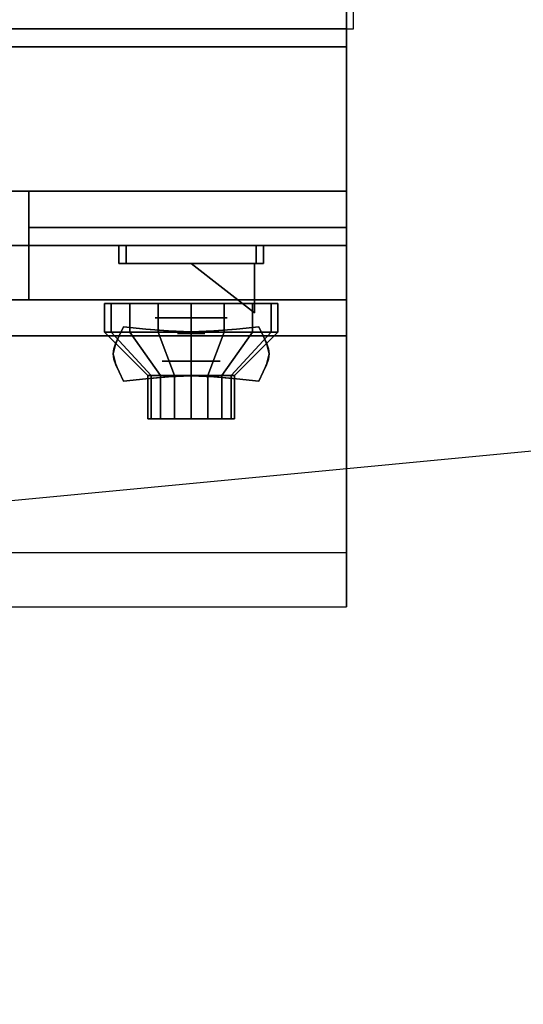
# Model space of a CAD drawing. Extents: x -270 to 270, y -26 to 26.
# Drawn here: x -197 to -190, y -26 to -12 of the extents above; entities that cross this region are included whole.
import ezdxf

# ---------------------------------------------------------------- set-up
doc = ezdxf.new("R2010")
doc.units = 0
doc.layers.get('DEFPOINTS').update_dxf_attribs({"linetype": 'CONTINUOUS'})
for name, color, linetype in [('3D', 254, 'CONTINUOUS'), ('3D-BLACK', 250, 'CONTINUOUS'), ('3D-CASTIRON', 251, 'CONTINUOUS'), ('3D-CHROME', 254, 'CONTINUOUS'), ('3D-FLAT', 7, 'CONTINUOUS'), ('3D-NON', 43, 'CONTINUOUS'), ('3D-RED', 1, 'CONTINUOUS'), ('3D-VHC', 1, 'CONTINUOUS')]:
    doc.layers.add(name, color=color, linetype=linetype)

msp = doc.modelspace()

# ---------------------------------------------------------------- linework, layer by layer
at = {"layer": '3D', "extrusion": (0, -1, 0)}
for centre, radius in [((-194.25, 17.75, 16.2), 0.5), ((-194.25, 22, 16.8), 0.4)]:
    msp.add_circle(centre, radius, dxfattribs=at)
at = {"layer": '3D', "invisible_edges": 1}
msp.add_3dface([(-192.1, -19.45, 36), (-227.9, -19.45, 36), (-227.9, -20.2, 35.25), (-192.1, -20.2, 35.25)], dxfattribs=at)
at = {"layer": '3D-BLACK'}
for points in [[(-195.359, -16.4, 21.541), (-195.359, -16, 21.541), (-195.45, -16, 22), (-195.45, -16.4, 22)], [(-195.45, -16.4, 22), (-195.45, -16, 22), (-195.359, -16, 22.459), (-195.359, -16.4, 22.459)], [(-195.099, -16.4, 21.151), (-195.099, -16, 21.151), (-195.359, -16, 21.541), (-195.359, -16.4, 21.541)], [(-195.359, -16.4, 22.459), (-195.359, -16, 22.459), (-195.099, -16, 22.849), (-195.099, -16.4, 22.849)], [(-194.709, -16.4, 20.891), (-194.709, -16, 20.891), (-195.099, -16, 21.151), (-195.099, -16.4, 21.151)], [(-195.099, -16.4, 22.849), (-195.099, -16, 22.849), (-194.709, -16, 23.109), (-194.709, -16.4, 23.109)], [(-194.25, -16.4, 20.8), (-194.25, -16, 20.8), (-194.709, -16, 20.891), (-194.709, -16.4, 20.891)], [(-194.709, -16.4, 23.109), (-194.709, -16, 23.109), (-194.25, -16, 23.2), (-194.25, -16.4, 23.2)], [(-193.791, -16.4, 20.891), (-193.791, -16, 20.891), (-194.25, -16, 20.8), (-194.25, -16.4, 20.8)], [(-194.25, -16.4, 23.2), (-194.25, -16, 23.2), (-193.791, -16, 23.109), (-193.791, -16.4, 23.109)], [(-193.401, -16.4, 21.151), (-193.401, -16, 21.151), (-193.791, -16, 20.891), (-193.791, -16.4, 20.891)], [(-193.791, -16.4, 23.109), (-193.791, -16, 23.109), (-193.401, -16, 22.849), (-193.401, -16.4, 22.849)], [(-193.141, -16.4, 21.541), (-193.141, -16, 21.541), (-193.401, -16, 21.151), (-193.401, -16.4, 21.151)], [(-193.401, -16.4, 22.849), (-193.401, -16, 22.849), (-193.141, -16, 22.459), (-193.141, -16.4, 22.459)], [(-193.05, -16.4, 22), (-193.05, -16, 22), (-193.141, -16, 21.541), (-193.141, -16.4, 21.541)], [(-193.141, -16.4, 22.459), (-193.141, -16, 22.459), (-193.05, -16, 22), (-193.05, -16.4, 22)], [(-194.804, -17, 21.77), (-195.359, -16.4, 21.541), (-195.45, -16.4, 22), (-194.85, -17, 22)], [(-194.85, -17, 22), (-195.45, -16.4, 22), (-195.359, -16.4, 22.459), (-194.804, -17, 22.23)], [(-194.674, -17, 21.576), (-195.099, -16.4, 21.151), (-195.359, -16.4, 21.541), (-194.804, -17, 21.77)], [(-194.804, -17, 22.23), (-195.359, -16.4, 22.459), (-195.099, -16.4, 22.849), (-194.674, -17, 22.424)], [(-194.48, -17, 21.446), (-194.709, -16.4, 20.891), (-195.099, -16.4, 21.151), (-194.674, -17, 21.576)], [(-194.674, -17, 22.424), (-195.099, -16.4, 22.849), (-194.709, -16.4, 23.109), (-194.48, -17, 22.554)], [(-194.25, -17, 21.4), (-194.25, -16.4, 20.8), (-194.709, -16.4, 20.891), (-194.48, -17, 21.446)], [(-194.48, -17, 22.554), (-194.709, -16.4, 23.109), (-194.25, -16.4, 23.2), (-194.25, -17, 22.6)], [(-194.02, -17, 21.446), (-193.791, -16.4, 20.891), (-194.25, -16.4, 20.8), (-194.25, -17, 21.4)], [(-194.25, -17, 22.6), (-194.25, -16.4, 23.2), (-193.791, -16.4, 23.109), (-194.02, -17, 22.554)], [(-193.826, -17, 21.576), (-193.401, -16.4, 21.151), (-193.791, -16.4, 20.891), (-194.02, -17, 21.446)], [(-194.02, -17, 22.554), (-193.791, -16.4, 23.109), (-193.401, -16.4, 22.849), (-193.826, -17, 22.424)], [(-193.696, -17, 21.77), (-193.141, -16.4, 21.541), (-193.401, -16.4, 21.151), (-193.826, -17, 21.576)], [(-193.826, -17, 22.424), (-193.401, -16.4, 22.849), (-193.141, -16.4, 22.459), (-193.696, -17, 22.23)], [(-193.65, -17, 22), (-193.05, -16.4, 22), (-193.141, -16.4, 21.541), (-193.696, -17, 21.77)], [(-193.696, -17, 22.23), (-193.141, -16.4, 22.459), (-193.05, -16.4, 22), (-193.65, -17, 22)], [(-194.804, -17.6, 21.77), (-194.804, -17, 21.77), (-194.85, -17, 22), (-194.85, -17.6, 22)], [(-194.85, -17.6, 22), (-194.85, -17, 22), (-194.804, -17, 22.23), (-194.804, -17.6, 22.23)], [(-194.674, -17.6, 21.576), (-194.674, -17, 21.576), (-194.804, -17, 21.77), (-194.804, -17.6, 21.77)], [(-194.804, -17.6, 22.23), (-194.804, -17, 22.23), (-194.674, -17, 22.424), (-194.674, -17.6, 22.424)], [(-194.48, -17.6, 21.446), (-194.48, -17, 21.446), (-194.674, -17, 21.576), (-194.674, -17.6, 21.576)], [(-194.674, -17.6, 22.424), (-194.674, -17, 22.424), (-194.48, -17, 22.554), (-194.48, -17.6, 22.554)], [(-194.25, -17.6, 21.4), (-194.25, -17, 21.4), (-194.48, -17, 21.446), (-194.48, -17.6, 21.446)], [(-194.48, -17.6, 22.554), (-194.48, -17, 22.554), (-194.25, -17, 22.6), (-194.25, -17.6, 22.6)], [(-194.02, -17.6, 21.446), (-194.02, -17, 21.446), (-194.25, -17, 21.4), (-194.25, -17.6, 21.4)], [(-194.25, -17.6, 22.6), (-194.25, -17, 22.6), (-194.02, -17, 22.554), (-194.02, -17.6, 22.554)], [(-193.826, -17.6, 21.576), (-193.826, -17, 21.576), (-194.02, -17, 21.446), (-194.02, -17.6, 21.446)], [(-194.02, -17.6, 22.554), (-194.02, -17, 22.554), (-193.826, -17, 22.424), (-193.826, -17.6, 22.424)], [(-193.696, -17.6, 21.77), (-193.696, -17, 21.77), (-193.826, -17, 21.576), (-193.826, -17.6, 21.576)], [(-193.826, -17.6, 22.424), (-193.826, -17, 22.424), (-193.696, -17, 22.23), (-193.696, -17.6, 22.23)], [(-193.65, -17.6, 22), (-193.65, -17, 22), (-193.696, -17, 21.77), (-193.696, -17.6, 21.77)], [(-193.696, -17.6, 22.23), (-193.696, -17, 22.23), (-193.65, -17, 22), (-193.65, -17.6, 22)], [(-194.62, -17.6, 21.847), (-194.804, -17.6, 21.77), (-194.85, -17.6, 22), (-194.65, -17.6, 22)], [(-194.65, -17.6, 22), (-194.85, -17.6, 22), (-194.804, -17.6, 22.23), (-194.62, -17.6, 22.153)], [(-194.533, -17.6, 21.717), (-194.674, -17.6, 21.576), (-194.804, -17.6, 21.77), (-194.62, -17.6, 21.847)], [(-194.62, -17.6, 22.153), (-194.804, -17.6, 22.23), (-194.674, -17.6, 22.424), (-194.533, -17.6, 22.283)], [(-194.403, -17.6, 21.63), (-194.48, -17.6, 21.446), (-194.674, -17.6, 21.576), (-194.533, -17.6, 21.717)], [(-194.533, -17.6, 22.283), (-194.674, -17.6, 22.424), (-194.48, -17.6, 22.554), (-194.403, -17.6, 22.37)], [(-194.25, -17.6, 21.6), (-194.25, -17.6, 21.4), (-194.48, -17.6, 21.446), (-194.403, -17.6, 21.63)], [(-194.403, -17.6, 22.37), (-194.48, -17.6, 22.554), (-194.25, -17.6, 22.6), (-194.25, -17.6, 22.4)], [(-194.097, -17.6, 21.63), (-194.02, -17.6, 21.446), (-194.25, -17.6, 21.4), (-194.25, -17.6, 21.6)], [(-194.25, -17.6, 22.4), (-194.25, -17.6, 22.6), (-194.02, -17.6, 22.554), (-194.097, -17.6, 22.37)], [(-193.967, -17.6, 21.717), (-193.826, -17.6, 21.576), (-194.02, -17.6, 21.446), (-194.097, -17.6, 21.63)], [(-194.097, -17.6, 22.37), (-194.02, -17.6, 22.554), (-193.826, -17.6, 22.424), (-193.967, -17.6, 22.283)], [(-193.88, -17.6, 21.847), (-193.696, -17.6, 21.77), (-193.826, -17.6, 21.576), (-193.967, -17.6, 21.717)], [(-193.967, -17.6, 22.283), (-193.826, -17.6, 22.424), (-193.696, -17.6, 22.23), (-193.88, -17.6, 22.153)], [(-193.85, -17.6, 22), (-193.65, -17.6, 22), (-193.696, -17.6, 21.77), (-193.88, -17.6, 21.847)], [(-193.88, -17.6, 22.153), (-193.696, -17.6, 22.23), (-193.65, -17.6, 22), (-193.85, -17.6, 22)]]:
    msp.add_3dface(points, dxfattribs=at)
at = {"layer": '3D-CASTIRON'}
msp.add_3dface([(-192, 1.3, 35), (-210, 1.3, 35), (-210, -12.2, 35), (-192, -12.2, 35)], dxfattribs=at)
at = {"layer": '3D-CHROME', "extrusion": (0, -1, 0)}
msp.add_circle((-194.25, 13, 16.419), 0.188, dxfattribs=at)
at = {"layer": '3D-CHROME'}
for points in [[(-195.25, -15.2, 19.75), (-195.25, -15.45, 19.75), (-195.25, -15.45, 18.75), (-195.25, -15.2, 18.75)], [(-193.25, -15.2, 19.75), (-193.25, -15.45, 19.75), (-195.25, -15.45, 19.75), (-195.25, -15.2, 19.75)], [(-195.25, -15.2, 18.75), (-195.25, -15.45, 18.75), (-193.25, -15.45, 18.75), (-193.25, -15.2, 18.75)], [(-195.15, -15.2, 19.65), (-195.15, -15.45, 19.65), (-195.15, -15.45, 18.85), (-195.15, -15.2, 18.85)], [(-193.35, -15.2, 19.65), (-193.35, -15.45, 19.65), (-195.15, -15.45, 19.65), (-195.15, -15.2, 19.65)], [(-195.15, -15.2, 18.85), (-195.15, -15.45, 18.85), (-193.35, -15.45, 18.85), (-193.35, -15.2, 18.85)], [(-193.35, -15.2, 18.85), (-193.35, -15.45, 18.85), (-193.35, -15.45, 19.65), (-193.35, -15.2, 19.65)], [(-193.25, -15.2, 18.75), (-193.25, -15.45, 18.75), (-193.25, -15.45, 19.75), (-193.25, -15.2, 19.75)], [(-195.249, -16.45, 12.812), (-195.249, -16.45, 13.188), (-195.188, -16.325, 13.188), (-195.188, -16.325, 12.812)], [(-194.876, -16.356, 12.812), (-194.876, -16.356, 13.188), (-195.188, -16.325, 13.188), (-195.188, -16.325, 12.812)], [(-193.312, -16.325, 12.812), (-193.312, -16.325, 13.188), (-193.624, -16.356, 13.188), (-193.624, -16.356, 12.812)], [(-193.312, -16.325, 12.812), (-193.312, -16.325, 13.188), (-193.251, -16.45, 13.188), (-193.251, -16.45, 12.812)], [(-195.293, -16.548, 12.812), (-195.293, -16.548, 13.188), (-195.249, -16.45, 13.188), (-195.249, -16.45, 12.812)], [(-194.631, -16.378, 12.812), (-194.631, -16.378, 13.188), (-194.876, -16.356, 13.188), (-194.876, -16.356, 12.812)], [(-194.429, -16.391, 12.812), (-194.429, -16.391, 13.188), (-194.631, -16.378, 13.188), (-194.631, -16.378, 12.812)], [(-194.25, -16.395, 12.812), (-194.25, -16.395, 13.188), (-194.429, -16.391, 13.188), (-194.429, -16.391, 12.812)], [(-194.071, -16.391, 12.812), (-194.071, -16.391, 13.188), (-194.25, -16.395, 13.188), (-194.25, -16.395, 12.812)], [(-193.869, -16.378, 12.812), (-193.869, -16.378, 13.188), (-194.071, -16.391, 13.188), (-194.071, -16.391, 12.812)], [(-193.624, -16.356, 12.812), (-193.624, -16.356, 13.188), (-193.869, -16.378, 13.188), (-193.869, -16.378, 12.812)], [(-193.251, -16.45, 12.812), (-193.251, -16.45, 13.188), (-193.207, -16.548, 13.188), (-193.207, -16.548, 12.812)], [(-195.319, -16.628, 12.812), (-195.319, -16.628, 13.188), (-195.293, -16.548, 13.188), (-195.293, -16.548, 12.812)], [(-193.207, -16.548, 12.812), (-193.207, -16.548, 13.188), (-193.181, -16.628, 13.188), (-193.181, -16.628, 12.812)], [(-195.328, -16.7, 12.812), (-195.328, -16.7, 13.188), (-195.319, -16.628, 13.188), (-195.319, -16.628, 12.812)], [(-195.319, -16.772, 12.812), (-195.319, -16.772, 13.188), (-195.328, -16.7, 13.188), (-195.328, -16.7, 12.812)], [(-193.181, -16.628, 12.812), (-193.181, -16.628, 13.188), (-193.172, -16.7, 13.188), (-193.172, -16.7, 12.812)], [(-193.172, -16.7, 12.812), (-193.172, -16.7, 13.188), (-193.181, -16.772, 13.188), (-193.181, -16.772, 12.812)], [(-195.293, -16.852, 12.812), (-195.293, -16.852, 13.188), (-195.319, -16.772, 13.188), (-195.319, -16.772, 12.812)], [(-195.249, -16.95, 12.812), (-195.249, -16.95, 13.188), (-195.293, -16.852, 13.188), (-195.293, -16.852, 12.812)], [(-193.207, -16.852, 12.812), (-193.207, -16.852, 13.188), (-193.251, -16.95, 13.188), (-193.251, -16.95, 12.812)], [(-193.181, -16.772, 12.812), (-193.181, -16.772, 13.188), (-193.207, -16.852, 13.188), (-193.207, -16.852, 12.812)], [(-195.188, -17.075, 12.812), (-195.188, -17.075, 13.188), (-195.249, -16.95, 13.188), (-195.249, -16.95, 12.812)], [(-194.876, -17.044, 12.812), (-194.876, -17.044, 13.188), (-194.631, -17.022, 13.188), (-194.631, -17.022, 12.812)], [(-194.631, -17.022, 12.812), (-194.631, -17.022, 13.188), (-194.429, -17.009, 13.188), (-194.429, -17.009, 12.812)], [(-194.429, -17.009, 12.812), (-194.429, -17.009, 13.188), (-194.25, -17.005, 13.188), (-194.25, -17.005, 12.812)], [(-194.25, -17.005, 12.812), (-194.25, -17.005, 13.188), (-194.071, -17.009, 13.188), (-194.071, -17.009, 12.812)], [(-194.071, -17.009, 12.812), (-194.071, -17.009, 13.188), (-193.869, -17.022, 13.188), (-193.869, -17.022, 12.812)], [(-193.869, -17.022, 12.812), (-193.869, -17.022, 13.188), (-193.624, -17.044, 13.188), (-193.624, -17.044, 12.812)], [(-193.251, -16.95, 12.812), (-193.251, -16.95, 13.188), (-193.312, -17.075, 13.188), (-193.312, -17.075, 12.812)], [(-195.188, -17.075, 12.812), (-195.188, -17.075, 13.188), (-194.876, -17.044, 13.188), (-194.876, -17.044, 12.812)], [(-193.624, -17.044, 12.812), (-193.624, -17.044, 13.188), (-193.312, -17.075, 13.188), (-193.312, -17.075, 12.812)]]:
    msp.add_3dface(points, dxfattribs=at)
for points, invisible_edges in [([(-195.25, -15.45, 19.75), (-193.25, -15.45, 19.75), (-193.35, -15.45, 19.65), (-195.15, -15.45, 19.65)], 15), ([(-195.25, -15.45, 19.75), (-195.25, -15.45, 18.75), (-195.15, -15.45, 18.85), (-195.15, -15.45, 19.65)], 15), ([(-195.25, -15.45, 18.75), (-193.25, -15.45, 18.75), (-193.35, -15.45, 18.85), (-195.15, -15.45, 18.85)], 15), ([(-193.25, -15.45, 18.75), (-193.25, -15.45, 19.75), (-193.35, -15.45, 19.65), (-193.35, -15.45, 18.85)], 15), ([(-195.247, -16.446, 13.188), (-194.926, -16.472, 13.188), (-194.876, -16.356, 13.188), (-195.188, -16.325, 13.188)], 3), ([(-195.247, -16.446, 12.812), (-194.926, -16.472, 12.812), (-194.876, -16.356, 12.812), (-195.188, -16.325, 12.812)], 3), ([(-193.574, -16.472, 13.188), (-193.253, -16.446, 13.188), (-193.312, -16.325, 13.188), (-193.624, -16.356, 13.188)], 9), ([(-193.574, -16.472, 12.812), (-193.253, -16.446, 12.812), (-193.312, -16.325, 12.812), (-193.624, -16.356, 12.812)], 9), ([(-195.3, -16.569, 13.188), (-194.971, -16.584, 13.188), (-194.926, -16.472, 13.188), (-195.247, -16.446, 13.188)], 7), ([(-195.3, -16.569, 12.812), (-194.971, -16.584, 12.812), (-194.926, -16.472, 12.812), (-195.247, -16.446, 12.812)], 7), ([(-194.926, -16.472, 13.188), (-194.592, -16.494, 13.188), (-194.563, -16.382, 13.188), (-194.876, -16.356, 13.188)], 11), ([(-194.926, -16.472, 12.812), (-194.592, -16.494, 12.812), (-194.563, -16.382, 12.812), (-194.876, -16.356, 12.812)], 11), ([(-194.592, -16.494, 13.188), (-194.25, -16.505, 13.188), (-194.25, -16.395, 13.188), (-194.563, -16.382, 13.188)], 11), ([(-194.592, -16.494, 12.812), (-194.25, -16.505, 12.812), (-194.25, -16.395, 12.812), (-194.563, -16.382, 12.812)], 11), ([(-194.25, -16.505, 13.188), (-193.908, -16.494, 13.188), (-193.937, -16.382, 13.188), (-194.25, -16.395, 13.188)], 11), ([(-194.25, -16.505, 12.812), (-193.908, -16.494, 12.812), (-193.937, -16.382, 12.812), (-194.25, -16.395, 12.812)], 11), ([(-193.908, -16.494, 13.188), (-193.574, -16.472, 13.188), (-193.624, -16.356, 13.188), (-193.937, -16.382, 13.188)], 11), ([(-193.908, -16.494, 12.812), (-193.574, -16.472, 12.812), (-193.624, -16.356, 12.812), (-193.937, -16.382, 12.812)], 11), ([(-193.529, -16.584, 13.188), (-193.2, -16.569, 13.188), (-193.253, -16.446, 13.188), (-193.574, -16.472, 13.188)], 13), ([(-193.529, -16.584, 12.812), (-193.2, -16.569, 12.812), (-193.253, -16.446, 12.812), (-193.574, -16.472, 12.812)], 13), ([(-195.328, -16.7, 13.188), (-194.995, -16.7, 13.188), (-194.971, -16.584, 13.188), (-195.3, -16.569, 13.188)], 7), ([(-195.328, -16.7, 12.812), (-194.995, -16.7, 12.812), (-194.971, -16.584, 12.812), (-195.3, -16.569, 12.812)], 7), ([(-194.971, -16.684, 13.188), (-194.617, -16.697, 13.188), (-194.592, -16.594, 13.188), (-194.926, -16.572, 13.188)], 15), ([(-194.971, -16.684, 12.812), (-194.617, -16.697, 12.812), (-194.592, -16.594, 12.812), (-194.926, -16.572, 12.812)], 15), ([(-194.617, -16.697, 13.188), (-194.25, -16.703, 13.188), (-194.25, -16.605, 13.188), (-194.592, -16.594, 13.188)], 15), ([(-194.617, -16.697, 12.812), (-194.25, -16.703, 12.812), (-194.25, -16.605, 12.812), (-194.592, -16.594, 12.812)], 15), ([(-194.25, -16.703, 13.188), (-193.883, -16.697, 13.188), (-193.908, -16.594, 13.188), (-194.25, -16.605, 13.188)], 15), ([(-194.25, -16.703, 12.812), (-193.883, -16.697, 12.812), (-193.908, -16.594, 12.812), (-194.25, -16.605, 12.812)], 15), ([(-193.883, -16.697, 13.188), (-193.529, -16.684, 13.188), (-193.574, -16.572, 13.188), (-193.908, -16.594, 13.188)], 15), ([(-193.883, -16.697, 12.812), (-193.529, -16.684, 12.812), (-193.574, -16.572, 12.812), (-193.908, -16.594, 12.812)], 15), ([(-193.505, -16.7, 13.188), (-193.172, -16.7, 13.188), (-193.2, -16.569, 13.188), (-193.529, -16.584, 13.188)], 13), ([(-193.505, -16.7, 12.812), (-193.172, -16.7, 12.812), (-193.2, -16.569, 12.812), (-193.529, -16.584, 12.812)], 13), ([(-195.3, -16.831, 13.188), (-194.971, -16.816, 13.188), (-194.995, -16.7, 13.188), (-195.328, -16.7, 13.188)], 7), ([(-195.3, -16.831, 12.812), (-194.971, -16.816, 12.812), (-194.995, -16.7, 12.812), (-195.328, -16.7, 12.812)], 7), ([(-194.995, -16.8, 13.188), (-194.631, -16.8, 13.188), (-194.617, -16.697, 13.188), (-194.971, -16.684, 13.188)], 15), ([(-194.995, -16.8, 12.812), (-194.631, -16.8, 12.812), (-194.617, -16.697, 12.812), (-194.971, -16.684, 12.812)], 15), ([(-194.631, -16.8, 13.188), (-194.25, -16.8, 13.188), (-194.25, -16.703, 13.188), (-194.617, -16.697, 13.188)], 15), ([(-194.631, -16.8, 12.812), (-194.25, -16.8, 12.812), (-194.25, -16.703, 12.812), (-194.617, -16.697, 12.812)], 15), ([(-194.25, -16.8, 13.188), (-193.869, -16.8, 13.188), (-193.883, -16.697, 13.188), (-194.25, -16.703, 13.188)], 15), ([(-194.25, -16.8, 12.812), (-193.869, -16.8, 12.812), (-193.883, -16.697, 12.812), (-194.25, -16.703, 12.812)], 15), ([(-193.869, -16.8, 13.188), (-193.505, -16.8, 13.188), (-193.529, -16.684, 13.188), (-193.883, -16.697, 13.188)], 15), ([(-193.869, -16.8, 12.812), (-193.505, -16.8, 12.812), (-193.529, -16.684, 12.812), (-193.883, -16.697, 12.812)], 15), ([(-193.529, -16.816, 13.188), (-193.2, -16.831, 13.188), (-193.172, -16.7, 13.188), (-193.505, -16.7, 13.188)], 13), ([(-193.529, -16.816, 12.812), (-193.2, -16.831, 12.812), (-193.172, -16.7, 12.812), (-193.505, -16.7, 12.812)], 13), ([(-195.247, -16.954, 13.188), (-194.926, -16.928, 13.188), (-194.971, -16.816, 13.188), (-195.3, -16.831, 13.188)], 7), ([(-195.247, -16.954, 12.812), (-194.926, -16.928, 12.812), (-194.971, -16.816, 12.812), (-195.3, -16.831, 12.812)], 7), ([(-194.971, -16.916, 13.188), (-194.617, -16.903, 13.188), (-194.631, -16.8, 13.188), (-194.995, -16.8, 13.188)], 15), ([(-194.971, -16.916, 12.812), (-194.617, -16.903, 12.812), (-194.631, -16.8, 12.812), (-194.995, -16.8, 12.812)], 15), ([(-194.617, -16.903, 13.188), (-194.25, -16.897, 13.188), (-194.25, -16.8, 13.188), (-194.631, -16.8, 13.188)], 15), ([(-194.617, -16.903, 12.812), (-194.25, -16.897, 12.812), (-194.25, -16.8, 12.812), (-194.631, -16.8, 12.812)], 15), ([(-194.563, -17.018, 13.188), (-194.25, -17.005, 13.188), (-194.25, -16.895, 13.188), (-194.592, -16.906, 13.188)], 14), ([(-194.563, -17.018, 12.812), (-194.25, -17.005, 12.812), (-194.25, -16.895, 12.812), (-194.592, -16.906, 12.812)], 14), ([(-194.25, -16.897, 13.188), (-193.883, -16.903, 13.188), (-193.869, -16.8, 13.188), (-194.25, -16.8, 13.188)], 15), ([(-194.25, -16.897, 12.812), (-193.883, -16.903, 12.812), (-193.869, -16.8, 12.812), (-194.25, -16.8, 12.812)], 15), ([(-194.25, -17.005, 13.188), (-193.937, -17.018, 13.188), (-193.908, -16.906, 13.188), (-194.25, -16.895, 13.188)], 14), ([(-194.25, -17.005, 12.812), (-193.937, -17.018, 12.812), (-193.908, -16.906, 12.812), (-194.25, -16.895, 12.812)], 14), ([(-193.883, -16.903, 13.188), (-193.529, -16.916, 13.188), (-193.505, -16.8, 13.188), (-193.869, -16.8, 13.188)], 15), ([(-193.883, -16.903, 12.812), (-193.529, -16.916, 12.812), (-193.505, -16.8, 12.812), (-193.869, -16.8, 12.812)], 15), ([(-193.574, -16.928, 13.188), (-193.253, -16.954, 13.188), (-193.2, -16.831, 13.188), (-193.529, -16.816, 13.188)], 13), ([(-193.574, -16.928, 12.812), (-193.253, -16.954, 12.812), (-193.2, -16.831, 12.812), (-193.529, -16.816, 12.812)], 13), ([(-195.188, -17.075, 13.188), (-194.876, -17.044, 13.188), (-194.926, -16.928, 13.188), (-195.247, -16.954, 13.188)], 6), ([(-195.188, -17.075, 12.812), (-194.876, -17.044, 12.812), (-194.926, -16.928, 12.812), (-195.247, -16.954, 12.812)], 6), ([(-194.926, -17.028, 13.188), (-194.592, -17.006, 13.188), (-194.617, -16.903, 13.188), (-194.971, -16.916, 13.188)], 15), ([(-194.926, -17.028, 12.812), (-194.592, -17.006, 12.812), (-194.617, -16.903, 12.812), (-194.971, -16.916, 12.812)], 15), ([(-194.876, -17.044, 13.188), (-194.563, -17.018, 13.188), (-194.592, -16.906, 13.188), (-194.926, -16.928, 13.188)], 14), ([(-194.876, -17.044, 12.812), (-194.563, -17.018, 12.812), (-194.592, -16.906, 12.812), (-194.926, -16.928, 12.812)], 14), ([(-194.592, -17.006, 13.188), (-194.25, -16.995, 13.188), (-194.25, -16.897, 13.188), (-194.617, -16.903, 13.188)], 15), ([(-194.592, -17.006, 12.812), (-194.25, -16.995, 12.812), (-194.25, -16.897, 12.812), (-194.617, -16.903, 12.812)], 15), ([(-194.25, -16.995, 13.188), (-193.908, -17.006, 13.188), (-193.883, -16.903, 13.188), (-194.25, -16.897, 13.188)], 15), ([(-194.25, -16.995, 12.812), (-193.908, -17.006, 12.812), (-193.883, -16.903, 12.812), (-194.25, -16.897, 12.812)], 15), ([(-193.937, -17.018, 13.188), (-193.624, -17.044, 13.188), (-193.574, -16.928, 13.188), (-193.908, -16.906, 13.188)], 14), ([(-193.937, -17.018, 12.812), (-193.624, -17.044, 12.812), (-193.574, -16.928, 12.812), (-193.908, -16.906, 12.812)], 14), ([(-193.908, -17.006, 13.188), (-193.574, -17.028, 13.188), (-193.529, -16.916, 13.188), (-193.883, -16.903, 13.188)], 15), ([(-193.908, -17.006, 12.812), (-193.574, -17.028, 12.812), (-193.529, -16.916, 12.812), (-193.883, -16.903, 12.812)], 15), ([(-193.624, -17.044, 13.188), (-193.312, -17.075, 13.188), (-193.253, -16.954, 13.188), (-193.574, -16.928, 13.188)], 12), ([(-193.624, -17.044, 12.812), (-193.312, -17.075, 12.812), (-193.253, -16.954, 12.812), (-193.574, -16.928, 12.812)], 12)]:
    msp.add_3dface(points, dxfattribs=dict(at, invisible_edges=invisible_edges))
at = {"layer": '3D-FLAT'}
for points in [[(-227.9, -14.45, 26.8), (-192.1, -14.45, 26.8), (-192.1, 14.7, 26.8), (-227.9, 14.7, 26.8)], [(-227.9, -14.45, 6), (-192.1, -14.45, 6), (-192.1, 14.7, 6), (-227.9, 14.7, 6)], [(-192.1, -12.45, 27), (-227.9, -12.45, 27), (-227.9, -15.2, 27), (-192.1, -15.2, 27)], [(-192.1, -14.95, 10.5), (-192.1, -14.95, 10.5), (-196.5, -14.95, 10.5)]]:
    msp.add_3dface(points, dxfattribs=at)
for points, invisible_edges in [([(-192.1, -12.2, 36), (-227.9, -12.2, 36), (-227.9, -19.45, 36), (-192.1, -19.45, 36)], 1), ([(-192.1, -20.2, 34.5), (-227.9, -20.2, 34.5), (-227.9, -12.2, 34.5), (-192.1, -12.2, 34.5)], 5)]:
    msp.add_3dface(points, dxfattribs=dict(at, invisible_edges=invisible_edges))
at = {"layer": '3D-NON'}
for points in [[(-192.1, 16.7, 27), (-192.1, 16.7, 35), (-192.1, -12.2, 35), (-192.1, -12.2, 27)], [(-192.1, -14.45, 6), (-192.1, 14.7, 6), (-192.1, 14.7, 26.8), (-192.1, -14.45, 26.8)], [(-192.1, -12.2, 27), (-192.1, -12.2, 35), (-227.9, -12.2, 35), (-227.9, -12.2, 27)], [(-192.1, -12.2, 34.5), (-227.9, -12.2, 34.5), (-227.9, -12.2, 36), (-192.1, -12.2, 36)], [(-192.1, -12.45, 35.75), (-227.9, -12.45, 35.75), (-227.9, -12.45, 27), (-192.1, -12.45, 27)], [(-227.9, -14.45, 6), (-192.1, -14.45, 6), (-192.1, -14.45, 26.8), (-227.9, -14.45, 26.8)], [(-227.9, -14.45, 9.5), (-227.9, -14.45, 10), (-192.1, -14.45, 10), (-192.1, -14.45, 9.5)], [(-227.9, -14.45, 6), (-227.9, -14.45, 9.5), (-192.1, -14.45, 9.5), (-192.1, -14.45, 6)], [(-196.5, -14.45, 25.5), (-196.5, -14.45, 26.5), (-192.1, -14.45, 26.5), (-192.1, -14.45, 25.5)], [(-196.5, -14.45, 10.5), (-196.5, -14.45, 25.5), (-192.1, -14.45, 25.5), (-192.1, -14.45, 10.5)]]:
    msp.add_3dface(points, dxfattribs=at)
for points, invisible_edges in [([(-192.1, -12.2, 34.5), (-192.1, -19.45, 34.5), (-192.1, -19.45, 36), (-192.1, -12.2, 36)], 14), ([(-192.1, -12.45, 27.75), (-192.1, -12.45, 36), (-192.1, -15.95, 36), (-192.1, -15.95, 27.75)], 10), ([(-192.1, -12.45, 27), (-192.1, -15.2, 27), (-192.1, -15.95, 27.75), (-192.1, -12.45, 27.75)], 4), ([(-192.1, -19.45, 36), (-192.1, -19.45, 34.5), (-192.1, -20.2, 34.5), (-192.1, -20.2, 35.25)], 13), ([(-192.1, -20.2, 35.25), (-227.9, -20.2, 35.25), (-227.9, -20.2, 34.5), (-192.1, -20.2, 34.5)], 1)]:
    msp.add_3dface(points, dxfattribs=dict(at, invisible_edges=invisible_edges))
at = {"layer": '3D-RED', "extrusion": (0, -1, 0)}
msp.add_circle((-194.25, 17.75, 16.45), 0.375, dxfattribs=at)
at = {"layer": '3D-RED'}
for points in [[(-195.127, -15.45, 18.86), (-194.25, -15.45, 18.86), (-194.25, -15.45, 19.64), (-195.127, -15.45, 19.64)], [(-193.373, -15.45, 18.86), (-194.25, -15.45, 18.86), (-194.25, -15.45, 19.64), (-193.373, -15.45, 19.64)], [(-194.25, -15.45, 18.86), (-193.373, -16.132, 18.86), (-193.373, -16.132, 19.64), (-194.25, -15.45, 19.64)], [(-193.373, -15.45, 19.64), (-193.373, -16.132, 19.64), (-193.373, -16.132, 19.64), (-194.25, -15.45, 19.64)], [(-193.373, -15.45, 18.86), (-193.373, -16.132, 18.86), (-193.373, -16.132, 18.86), (-194.25, -15.45, 18.86)], [(-193.373, -15.45, 18.86), (-193.373, -16.132, 18.86), (-193.373, -16.132, 19.64), (-193.373, -15.45, 19.64)], [(-193.373, -16.132, 18.86), (-193.373, -16.132, 18.86), (-193.373, -16.132, 19.64)]]:
    msp.add_3dface(points, dxfattribs=at)
at = {"layer": '3D-VHC'}
for points in [[(-227.9, -15.95, 10), (-227.9, -14.45, 10), (-192.1, -14.45, 10), (-192.1, -15.95, 10)], [(-227.9, -16.45, 9.5), (-227.9, -14.45, 9.5), (-192.1, -14.45, 9.5), (-192.1, -16.45, 9.5)], [(-227.9, -16.45, 9.5), (-227.9, -14.45, 9.5), (-192.1, -14.45, 9.5), (-192.1, -16.45, 9.5)], [(-227.9, -16.45, 6), (-227.9, -14.45, 6), (-192.1, -14.45, 6), (-192.1, -16.45, 6)], [(-196.5, -15.2, 26.5), (-196.5, -14.45, 26.5), (-192.1, -14.45, 26.5), (-192.1, -15.2, 26.5)], [(-196.5, -15.95, 25.5), (-196.5, -14.45, 25.5), (-192.1, -14.45, 25.5), (-192.1, -15.95, 25.5)], [(-196.5, -15.95, 25.5), (-196.5, -14.45, 25.5), (-196.5, -14.45, 26.5), (-196.5, -15.2, 26.5)], [(-196.5, -15.95, 25.5), (-196.5, -14.45, 25.5), (-192.1, -14.45, 25.5), (-192.1, -15.95, 25.5)], [(-196.5, -15.95, 10.5), (-196.5, -14.45, 10.5), (-192.1, -14.45, 10.5), (-192.1, -15.95, 10.5)], [(-196.5, -15.95, 10.5), (-196.5, -14.45, 10.5), (-196.5, -14.45, 25.5), (-196.5, -15.95, 25.5)], [(-192.1, -15.95, 25.5), (-192.1, -14.45, 25.5), (-192.1, -14.45, 26.5), (-192.1, -15.2, 26.5)], [(-192.1, -16.45, 9.5), (-192.1, -14.45, 9.5), (-192.1, -14.45, 10), (-192.1, -15.95, 10)], [(-192.1, -16.45, 6), (-192.1, -14.45, 6), (-192.1, -14.45, 9.5), (-192.1, -16.45, 9.5)], [(-192.1, -15.95, 10.5), (-192.1, -14.45, 10.5), (-192.1, -14.45, 25.5), (-192.1, -15.95, 25.5)], [(-192.1, -15.2, 27), (-227.9, -15.2, 27), (-227.9, -15.95, 27.75), (-192.1, -15.95, 27.75)], [(-196.5, -15.2, 26.5), (-196.5, -15.95, 25.5), (-192.1, -15.95, 25.5), (-192.1, -15.2, 26.5)], [(-227.9, -15.95, 10), (-227.9, -16.45, 9.5), (-192.1, -16.45, 9.5), (-192.1, -15.95, 10)], [(-192.1, -15.95, 27.75), (-227.9, -15.95, 27.75), (-227.9, -15.95, 35.75), (-192.1, -15.95, 35.75)], [(-196.5, -15.95, 25.5), (-196.5, -15.95, 10.5), (-192.1, -15.95, 10.5), (-192.1, -15.95, 25.5)], [(-227.9, -16.45, 9.5), (-227.9, -16.45, 6), (-192.1, -16.45, 6), (-192.1, -16.45, 9.5)]]:
    msp.add_3dface(points, dxfattribs=at)
at = {"layer": 'DEFPOINTS', "color": 6}
msp.add_line((-270, -25.7), (270, 25.7), dxfattribs=at)

doc.saveas('drawing.dxf')
